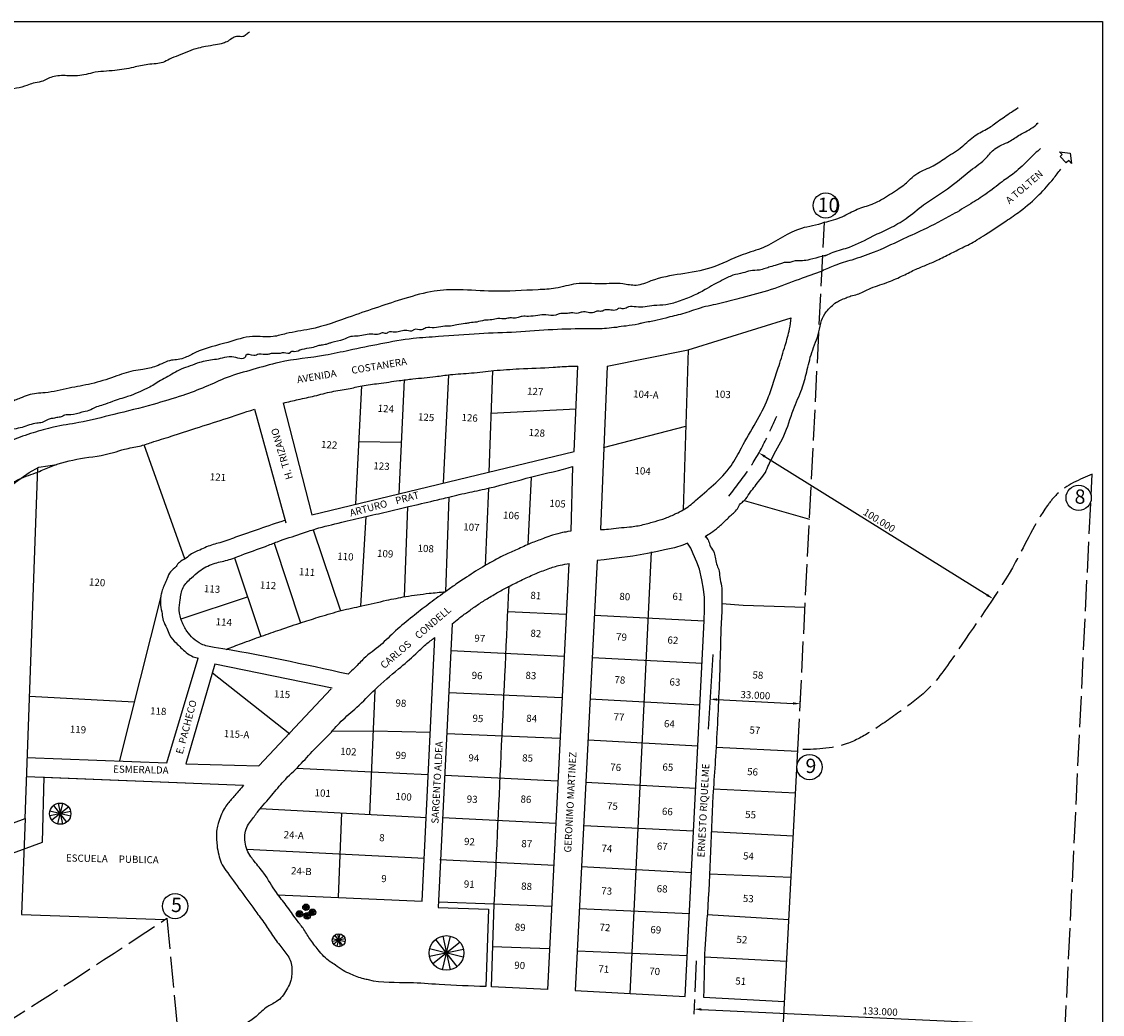
# Model space of a CAD drawing. Units: millimetres. Extents: x -2081 to 1348, y 43 to 1625.
# Drawn here: x 971 to 1348, y 381 to 727 of the extents above; entities that cross this region are included whole.
import ezdxf

# ---------------------------------------------------------------- set-up
doc = ezdxf.new("R2010")
doc.units = ezdxf.units.MM
doc.header["$LTSCALE"] = 0.9
doc.linetypes.add('ACAD_ISO02W100', pattern=[15, 12, -3])
doc.dimstyles.new('ISO-25', dxfattribs={"dimtxt": 2.5, "dimasz": 2.5, "dimexe": 1.25, "dimexo": 0.625, "dimtad": 1, "dimtxsty": 'Standard', "dimcen": 2.5, "dimadec": 0, "dimazin": 0, "dimtfac": 1, "dimtmove": 0, "dimatfit": 3, "dimfxl": 0, "dimarcsym": 0})
picture_1 = doc.add_image_def('image1.jpg', size_in_pixel=(3000, 1940))

# ---------------------------------------------------------------- blocks, each defined once
blk = doc.blocks.new('*D5')
at = {"color": 0, "lineweight": -2}
for p, q in [((1205.58, 383.01), (1205.61, 383.64)), ((1208.04, 382.27), (1332.5, 376.47)), ((1335.03, 376.97), (1335.06, 377.6))]:
    blk.add_line(p, q, dxfattribs=at)
at = {"color": 0}
for points in [[(1208.06, 382.69), (1208.03, 381.85), (1205.55, 382.39)], [(1332.52, 376.88), (1332.48, 376.05), (1335, 376.35)]]:
    blk.add_solid(points, dxfattribs=at)
at = {"layer": 'Defpoints', "color": 0}
for p in [(1205.55, 382.39), (1335, 376.35), (1335, 376.35)]:
    blk.add_point(p, dxfattribs=at)
at = {"color": 0, "insert": (1270.36, 381.24), "char_height": 2.5, "attachment_point": 5, "rotation": 357.33}
blk.add_mtext('133.000', dxfattribs=at)
blk = doc.blocks.new('*D6')
at = {"color": 0, "lineweight": -2}
for p, q in [((1228.38, 577.07), (1228.72, 577.6)), ((1230.18, 575.21), (1307.69, 526.9)), ((1310.14, 526.1), (1310.47, 526.63))]:
    blk.add_line(p, q, dxfattribs=at)
at = {"color": 0}
for points in [[(1230.4, 575.57), (1229.96, 574.86), (1228.05, 576.53)], [(1307.91, 527.25), (1307.47, 526.54), (1309.81, 525.57)]]:
    blk.add_solid(points, dxfattribs=at)
at = {"layer": 'Defpoints', "color": 0}
for p in [(1228.05, 576.53), (1309.81, 525.57), (1309.81, 525.57)]:
    blk.add_point(p, dxfattribs=at)
at = {"color": 0, "insert": (1269.92, 552.65), "char_height": 2.5, "attachment_point": 5, "rotation": 328.0636}
blk.add_mtext('100.000', dxfattribs=at)
blk = doc.blocks.new('*D7')
at = {"color": 0, "lineweight": -2}
for p, q in [((1213.53, 490.4), (1240, 489.07)), ((1242.53, 489.56), (1242.56, 490.19)), ((1211, 489.9), (1210.97, 489.28))]:
    blk.add_line(p, q, dxfattribs=at)
at = {"color": 0}
for points in [[(1213.55, 490.82), (1213.51, 489.99), (1211.03, 490.53)], [(1240.02, 489.48), (1239.98, 488.65), (1242.5, 488.94)]]:
    blk.add_solid(points, dxfattribs=at)
at = {"layer": 'Defpoints', "color": 0}
for p in [(1211.03, 490.53), (1242.5, 488.94), (1242.5, 488.94)]:
    blk.add_point(p, dxfattribs=at)
at = {"color": 0, "insert": (1226.86, 491.61), "char_height": 2.5, "attachment_point": 5, "rotation": 357.1092}
blk.add_mtext('33.000', dxfattribs=at)

msp = doc.modelspace()

# ---------------------------------------------------------------- linework, layer by layer
at = {"color": 1}
for p, q in [((1333.849, 680.566), (1332.933, 681.48)), ((1332.933, 681.48), (1336.697, 681.074)), ((1333.188, 679.855), (1333.849, 680.566)), ((1335.273, 677.67), (1333.188, 679.855)), ((1336.697, 681.074), (1337.206, 677.416)), ((1336.199, 678.534), (1335.273, 677.67)), ((1337.206, 677.416), (1336.199, 678.534)), ((1211.973, 506.121), (1210.403, 480.039)), ((1037.434, 499.711), (1064.446, 478.403)), ((987.273, 452.875), (981.459, 448.289)), ((986.659, 447.674), (982.073, 453.489)), ((983.503, 446.981), (985.229, 454.183)), ((983.591, 454.203), (985.141, 446.961)), ((987.996, 451.315), (980.736, 449.849)), ((987.967, 449.719), (980.765, 451.444)), ((1070.979, 418.604), (1069.198, 417.199)), ((1070.791, 417.011), (1069.386, 418.792)), ((1069.824, 416.798), (1070.353, 419.005)), ((1069.851, 419.011), (1070.326, 416.792)), ((1068.95, 415.814), (1066.726, 415.365)), ((1068.941, 415.326), (1066.735, 415.854)), ((1068.729, 416.292), (1066.947, 414.887)), ((1068.541, 414.699), (1067.136, 416.481)), ((1067.574, 414.487), (1068.102, 416.693)), ((1067.601, 416.699), (1068.076, 414.48)), ((1071.2, 418.126), (1068.976, 417.677)), ((1071.192, 417.637), (1068.985, 418.166)), ((1071.65, 415.172), (1069.426, 414.723)), ((1071.642, 414.683), (1069.435, 415.212)), ((1071.429, 415.65), (1069.648, 414.245)), ((1071.241, 414.057), (1069.836, 415.838)), ((1070.274, 413.844), (1070.803, 416.051)), ((1070.301, 416.057), (1070.776, 413.838)), ((1073.45, 416.392), (1071.226, 415.943)), ((1073.442, 415.903), (1071.235, 416.432)), ((1073.229, 416.87), (1071.448, 415.465)), ((1073.041, 415.277), (1071.636, 417.059)), ((1072.074, 415.065), (1072.603, 417.271)), ((1072.101, 417.277), (1072.576, 415.058)), ((1083.307, 407.807), (1079.757, 405.006)), ((1082.932, 404.631), (1080.132, 408.182)), ((1081.005, 404.208), (1082.059, 408.605)), ((1081.059, 408.617), (1082.005, 404.196)), ((1117.673, 396.092), (1120.488, 407.845)), ((1117.815, 407.877), (1120.345, 396.06)), ((1083.748, 406.854), (1079.316, 405.959)), ((1083.731, 405.88), (1079.333, 406.933)), ((1123.825, 405.71), (1114.336, 398.226)), ((1122.822, 397.224), (1115.338, 406.713)), ((1125.003, 403.165), (1113.157, 400.772)), ((1124.956, 400.561), (1113.204, 403.376))]:
    msp.add_line(p, q, dxfattribs=at)
at = {"color": 1, "linetype": 'ACAD_ISO02W100'}
for p, q in [((1241.686, 472.911), (1250.979, 656.939)), ((1206.236, 399.243), (1205.426, 380.622))]:
    msp.add_line(p, q, dxfattribs=at)
at = {"color": 1}
for points in [[(1175.194, 606.714), (1203.468, 612.458), (1239.382, 623.618)], [(1203.468, 612.458), (1201.711, 556.553)], [(1062.145, 593.865), (1072.127, 554.917), (1163.669, 576.973), (1164.98, 606.723)], [(1119.867, 603.727), (1117.898, 565.945)], [(1135.167, 605.156), (1133.88, 569.796)], [(1175.194, 606.714), (1172.849, 549.784)], [(1087.49, 558.63), (1089.54, 599.861)], [(1104.37, 601.95), (1102.453, 562.223)], [(1052.139, 591.78), (1063.039, 552.069)], [(1134.627, 590.317), (1164.324, 591.848)], [(1173.853, 578.363), (1202.629, 585.772)], [(1027.775, 539.454), (1013.659, 579.303)], [(1088.576, 580.468), (1103.319, 580.182)], [(916.9, 428.473), (972.099, 448.91), (976.569, 571.323)], [(946.285, 549.562), (951.399, 553.41), (956.797, 556.974), (963.642, 562.078), (968.752, 566.315), (973.572, 569.685), (976.85, 571.515), (983.116, 572.382)], [(1163.085, 571.773), (1162.443, 549.211)], [(1148.65, 568.055), (1147.511, 544.512)], [(1133.77, 564.16), (1132.623, 537.201)], [(1119.978, 561.071), (1118.769, 528.043)], [(1222.995, 559.865), (1245.745, 553.306)], [(1089.269, 523.018), (1091.075, 554.297)], [(1105.501, 557.647), (1104.288, 526.293)], [(1072.556, 549.665), (1082.168, 521.397)], [(1058.945, 545.029), (1068.217, 517.176)], [(1171.664, 538.954), (1164.059, 388.831), (1202.396, 386.726), (1208.959, 517.929), (1209.095, 521.818), (1209.095, 526.039), (1208.77, 528.961), (1208.201, 532.126), (1207.389, 535.86), (1206.495, 538.376), (1205.153, 541.254), (1204.301, 543.246), (1203.244, 544.951), (1201.619, 544.22), (1198.706, 543.342), (1195.2, 542.597), (1192.678, 542.02), (1189.268, 541.38), (1184.141, 540.384), (1178.426, 539.792), (1174.175, 539.131), (1171.664, 538.954)], [(1045.166, 539.887), (1054.295, 512.429)], [(1190.542, 541.953), (1183.122, 387.767)], [(1161.792, 537.894), (1154.387, 389.268), (1134.803, 390.174), (1135.787, 419.005), (1116.349, 419.737)], [(1019.444, 526.38), (1005.031, 469.093)], [(1026.491, 518.543), (1049.698, 526.258)], [(1160.907, 520.114), (1140.518, 521.059)], [(1215.192, 523.892), (1222.597, 523.297), (1244.199, 522.678)], [(1121.054, 516.817), (1116.258, 417.861), (1133.709, 417.211), (1132.787, 390.26)], [(1170.694, 519.818), (1208.955, 517.86)], [(1060.174, 422.304), (1110.675, 419.996), (1115.023, 512.015)], [(1160.175, 505.435), (1120.595, 507.354)], [(972.667, 470.217), (1021.495, 468.32), (1032.508, 504.809)], [(1079.183, 494.366), (1038.344, 502.703), (1028.223, 467.938), (1053.614, 467.229), (1078.828, 494.189)], [(1170.031, 505.12), (1208.272, 503.071)], [(973.655, 491.535), (1010.197, 489.624)], [(1094.099, 493.581), (1092.254, 450.279)], [(1159.418, 491.041), (1119.885, 492.696)], [(1169.169, 490.652), (1207.488, 488.519)], [(1113.457, 478.868), (1093.622, 479.411), (1079.128, 479.276)], [(1158.705, 476.817), (1119.233, 478.414)], [(1168.491, 476.322), (1206.776, 474.292)], [(1213.168, 473.812), (1241.656, 472.354)], [(1235.968, 364.582), (1241.686, 472.911)], [(1112.763, 464.179), (1092.914, 465.082), (1066.775, 466.395)], [(1157.815, 461.972), (1118.491, 463.93)], [(930.197, 423.111), (978.128, 440.627), (978.745, 463.474)], [(972.632, 463.524), (1048.285, 460.517)], [(978.74, 463.281), (1048.285, 460.517)], [(1167.743, 461.557), (1206.038, 459.527)], [(1212.221, 459.239), (1240.89, 457.844)], [(972.099, 448.91), (970.888, 415.414), (1020.85, 413.621)], [(1112.119, 449.097), (1054.122, 452.31)], [(1082.489, 450.817), (1081.334, 421.493)], [(1157.288, 447.109), (1117.771, 449.076)], [(1166.978, 446.448), (1205.292, 444.621)], [(1211.449, 444.362), (1240.101, 442.895)], [(1111.454, 434.908), (1049.47, 438.096)], [(1156.762, 432.469), (1116.765, 434.459)], [(1166.253, 432.151), (1204.566, 430.101)], [(1210.879, 429.616), (1239.338, 428.434)], [(1155.842, 418.233), (1135.767, 418.998)], [(1165.486, 417.444), (1203.847, 415.735)], [(1210.091, 415.402), (1238.573, 413.649)], [(1154.952, 403.438), (1135.169, 404.17)], [(1164.764, 402.758), (1203.113, 401.05)], [(1209.127, 400.608), (1237.78, 399.142)], [(1208.764, 386.545), (1236.981, 385.002)]]:
    msp.add_lwpolyline(points, dxfattribs=at)
at = {"color": 1, "linetype": 'ACAD_ISO02W100'}
msp.add_lwpolyline([(1038.024, 239.382), (1327.627, 224.568), (1344.36, 569.048)], dxfattribs=at)
at = {"color": 1}
for centre, radius in [((1251.419, 662.818), 4.4), ((1339.66, 560.788), 4.4), ((1245.748, 466.83), 4.4), ((984.366, 450.582), 3.703), ((1024.417, 418.301), 4.4), ((1070.088, 417.902), 1.134), ((1067.838, 415.59), 1.134), ((1070.538, 414.948), 1.134), ((1072.338, 416.168), 1.134), ((1081.532, 406.406), 2.261), ((1119.08, 401.968), 6.042)]:
    msp.add_circle(centre, radius, dxfattribs=at)
for points in [[(1050.356, 723.26), (1049.703, 722.777), (1048.503, 721.905), (1048.013, 721.742), (1046.213, 721.797), (1044.687, 721.361), (1042.887, 720.163), (1041.197, 719.455), (1038.526, 718.855), (1035.091, 718.256), (1032.473, 717.712), (1029.093, 716.568), (1025.603, 715.152), (1022.441, 713.845), (1020.097, 712.756), (1017.807, 712.265), (1014.917, 711.993), (1009.882, 711), (1003.394, 709.913), (995.636, 709.097), (992.596, 708.372), (986.698, 708.1), (981.616, 707.692), (977.76, 706.06), (974.902, 705.471), (972.739, 704.704), (969.117, 703.702), (964.994, 703.034), (962.041, 702.7), (958.085, 701.309), (953.516, 700.641), (950.452, 700.029), (948.724, 699.973), (944.824, 698.415), (942.15, 697.135), (940.144, 696.467), (938.862, 694.964), (936.857, 693.573), (934.516, 691.903), (932.176, 690.957), (929.773, 689.983), (927.404, 688.504), (924.295, 686.877), (920.668, 685.472), (916.744, 683.993), (912.451, 682.588), (909.638, 681.405), (906.455, 680.148), (903.938, 679.039), (900.977, 676.821), (898.312, 674.824), (895.351, 672.236), (893.427, 670.462), (888.57, 666.951), (885.636, 664.765), (882.982, 662.253), (880.095, 659.788), (876.789, 656.764), (874.74, 654.811), (872.924, 653.043), (870.875, 651.741), (868.873, 650.346), (866.126, 649.136), (863.937, 648.299), (861.749, 647.648), (856.348, 648.066), (851.229, 644.934), (849.998, 643.848), (847.39, 642.908), (844.276, 640.231), (841.089, 638.133), (839.278, 636.541), (835.801, 635.238), (832.831, 634.081), (830.007, 632.127), (828.775, 630.825), (828.268, 629.884), (826.312, 628.582), (824.791, 627.28), (822.836, 625.977), (820.445, 625.615), (818.852, 625.398), (816.751, 625.471), (813.854, 623.445), (812.188, 622.07), (809.508, 621.564), (808.06, 620.84), (806.492, 620.095), (804.452, 618.891), (803.061, 618.057), (800.186, 616.76), (797.033, 615.093), (794.066, 615.093), (790.542, 613.24), (787.019, 611.573), (783.866, 609.535), (781.826, 608.887), (779.136, 608.331), (777.467, 608.146), (775.798, 607.405), (773.387, 607.22), (771.44, 606.201), (768.844, 604.348), (766.34, 602.588), (762.167, 600.458), (758.551, 598.976), (755.583, 598.235), (752.245, 597.401), (749.741, 596.938), (746.681, 595.919), (743.157, 595.085), (742.045, 594.622), (739.541, 594.159), (736.017, 594.159), (730.083, 593.881), (725.446, 593.881), (720.551, 593.886), (716.278, 594.496), (712.844, 595.258), (710.478, 595.41), (704.526, 596.782), (698.802, 598.612), (691.629, 600.899), (684.608, 602.652), (682.395, 603.186), (679.037, 604.786), (673.085, 607.531), (670.567, 610.427), (668.812, 613.934), (666.37, 616.754), (664.004, 619.575), (662.137, 620.979), (659.044, 622.584), (656.902, 624.188), (654.285, 626.506), (650.775, 629.536), (648.157, 633.221), (644.647, 637.737), (640.245, 642.134), (635.666, 646.361), (630.744, 650.49), (627.201, 655.603), (623.067, 660.912), (620.311, 663.469), (618.539, 666.222), (616.374, 666.615), (614.996, 669.958), (612.83, 673.694), (610.074, 677.824), (608.302, 680.184), (606.924, 681.167), (606.032, 683.36), (605.262, 686.719), (605.192, 688.818), (604.211, 690.288), (602.109, 692.527), (600.218, 694.767), (598.676, 696.936), (596.505, 700.715)], [(1250.979, 656.939), (1257.154, 658.904), (1262.434, 661.483), (1267.609, 663.306), (1271.584, 665.291), (1277.091, 668.887), (1279.102, 670.34), (1280.965, 672.084), (1283.492, 674.104), (1288.883, 676.628), (1293.6, 679.657), (1298.991, 683.359), (1303.54, 687.23), (1308.088, 689.754), (1311.626, 692.278), (1313.816, 693.793), (1318.533, 696.99)], [(1251.495, 645.413), (1254.054, 646.525), (1259.733, 648.305), (1267.975, 652.199), (1273.654, 654.869), (1279.445, 658.317), (1285.571, 662.99), (1293.923, 668.663), (1301.941, 675.004), (1307.51, 679.565), (1310.405, 682.569), (1315.417, 685.127), (1319.092, 687.464), (1324.215, 690.467), (1325.551, 691.691)], [(1326.329, 682.735), (1322.472, 679.053), (1317.243, 674.172), (1312.957, 671.09), (1307.3, 666.808), (1301.985, 663.383), (1295.642, 659.616), (1285.356, 654.307), (1277.641, 650.711), (1267.984, 646.371), (1260.554, 643.784), (1254.587, 641.872), (1250.121, 639.947), (1242.202, 637.036), (1232.407, 633.437), (1222.162, 630.626), (1214.956, 628.714), (1207.638, 627.027), (1201.446, 625.003), (1195.592, 623.541), (1191.651, 622.529), (1187.26, 621.741), (1186.022, 621.404), (1181.784, 620.753), (1174.968, 619.902), (1168.72, 619.76), (1156.224, 619.476), (1143.444, 618.625), (1130.521, 618.058), (1116.321, 617.065), (1107.517, 616.355), (1096.157, 614.511), (1085.08, 612.242), (1076.844, 610.54), (1060.73, 608.029), (1051.586, 605.57), (1042.559, 602.759), (1034.939, 599.48), (1027.084, 596.553), (1016.768, 593.391), (1003.051, 589.878), (990.859, 587.067), (982.031, 585.455), (974.862, 583.483), (967.692, 580.888), (960.24, 577.169), (953.486, 573.121), (945.381, 567.101), (938.013, 560.786), (930.519, 553.944), (923.831, 547.263), (918.835, 542.434), (912.872, 536.316), (906.747, 529.555), (902.879, 525.208)], [(1209.386, 547.315), (1211.329, 548.61), (1213.921, 550.503), (1215.018, 551.499), (1216.813, 553.192), (1218.109, 554.487), (1219.206, 555.483), (1220.602, 556.977), (1221.698, 558.769), (1222.995, 559.865), (1224.789, 562.355), (1226.385, 564.347), (1227.98, 566.538), (1229.974, 569.028), (1231.27, 571.717), (1232.367, 574.108), (1236.8, 582.455), (1240.165, 591.628), (1243.039, 598.771), (1244.792, 604.724), (1246.552, 611.513), (1249.048, 618.703), (1249.966, 622.667), (1251.59, 625.68), (1253.354, 627.581), (1255.117, 629.018), (1256.602, 629.806), (1258.505, 630.594), (1260.222, 631.243), (1262.449, 631.846), (1266.405, 633.607), (1272.693, 635.914), (1277.825, 638.093), (1282.445, 640.336), (1286.358, 642.002), (1290.336, 643.733), (1294.955, 646.04), (1298.997, 648.026), (1304.13, 650.782), (1307.209, 652.705), (1314.239, 657.34), (1319.302, 660.875), (1325.89, 666.603), (1330.831, 672.148), (1333.406, 675.485)], [(1172.849, 549.784), (1175.609, 549.854), (1179.249, 550.308), (1183.004, 550.649), (1187.782, 551.445), (1191.877, 552.581), (1195.517, 553.717), (1199.158, 555.308), (1201.711, 556.553), (1205.983, 559.854), (1212.24, 565.308), (1218.383, 572.013), (1222.023, 578.263), (1227.029, 587.126), (1231.238, 595.422), (1233.172, 601.104), (1235.118, 606.938), (1237.252, 613.924), (1238.792, 619.726), (1239.382, 623.618)], [(1062.145, 593.865), (1067.404, 595.109), (1073.079, 596.354), (1079.087, 597.828), (1084.85, 598.826), (1089.643, 599.884), (1095.464, 600.706), (1102.564, 601.714), (1107.418, 602.303), (1115.288, 603.134), (1120.454, 603.792), (1127.839, 604.381), (1135.638, 605.202), (1144.493, 605.814), (1156.344, 606.376), (1162.487, 606.716), (1164.98, 606.723)], [(928.435, 532.843), (933.599, 537.504), (939.652, 543.383), (947.219, 550.437), (951.922, 554.78), (956.528, 558.497), (961.597, 562.343), (965.719, 564.855), (970.051, 567.298), (976.514, 569.804), (981.16, 571.764), (991.43, 574.486), (1002.889, 576.58), (1006.819, 577.768), (1012.012, 578.846), (1016.193, 580.126), (1023.072, 582.282), (1031.704, 585.111), (1041.416, 588.21), (1052.139, 591.78)], [(1062.798, 552.948), (1053.739, 549.905), (1045.535, 547.018), (1039.987, 545.144), (1035.377, 543.661), (1033.033, 542.569), (1030.142, 541.242), (1028.266, 539.759), (1025.922, 538.276), (1024.75, 536.871), (1022.875, 534.998), (1021.625, 532.656), (1021.156, 531.563), (1020.296, 529.456), (1019.671, 527.583), (1019.375, 525.755), (1019.375, 523.291), (1019.883, 520.319), (1020.318, 518), (1021.552, 515.319), (1022.495, 512.999), (1024.744, 510.173), (1026.486, 508.506), (1028.3, 506.839), (1030.789, 505.305), (1032.508, 504.809)], [(1121.054, 516.817), (1123.373, 518.7), (1126.508, 520.993), (1129.853, 523.375), (1133.297, 525.595), (1137.185, 527.87), (1140.796, 529.868), (1145.06, 531.958), (1149.871, 534.201), (1154.602, 536.016), (1158.769, 537.286), (1161.961, 537.858)], [(1042.243, 507.919), (1047.623, 509.976), (1054.567, 512.514), (1061.08, 514.79), (1068.894, 517.392), (1075.081, 519.344), (1082.407, 521.458), (1089.571, 523.084), (1098.199, 525.036), (1104.874, 526.337), (1113.014, 527.475), (1118.769, 528.043)], [(1135.787, 419.005), (1140.929, 529.937)], [(1132.787, 390.26), (1116.563, 390.968), (1106.356, 391.543), (1091.892, 392.559), (1090.274, 392.977), (1087.903, 393.617), (1085.755, 394.593), (1083.042, 395.832), (1080.344, 397.741), (1078.577, 398.886), (1076.345, 400.729), (1074.355, 403.056), (1071.394, 406.934), (1069.065, 410.57), (1066.784, 413.625), (1063.201, 418.559), (1059.77, 423.057), (1055.375, 429.804), (1052.051, 433.98), (1050.872, 435.512), (1049.555, 437.882), (1048.826, 440.645), (1048.902, 443.868), (1049.693, 446.329), (1051.087, 448.364), (1053.445, 451.469), (1058.163, 457.038), (1062.344, 461.965), (1067.887, 467.517), (1072.905, 472.935), (1077.787, 477.813), (1082.398, 482.825), (1087.823, 487.702), (1094.197, 493.934), (1102.404, 501.105), (1108.381, 506.339), (1111.924, 509.656), (1115.023, 512.015)], [(1048.285, 460.517), (1045.28, 456.953), (1042.838, 454.139), (1041.561, 452.266), (1040.397, 449.824), (1039.434, 447.181), (1038.981, 445.16), (1038.895, 441.945), (1039.048, 439.535), (1039.679, 436.19), (1040.553, 433.426), (1042.157, 430.806), (1047.354, 423.624), (1052.898, 416.01), (1056.187, 411.474), (1057.66, 409.21), (1060.946, 404.683), (1063.778, 400.948), (1064.798, 398.91), (1065.138, 396.533), (1065.138, 394.496), (1064.798, 392.346), (1063.665, 389.742), (1062.192, 387.365), (1060.266, 385.328), (1056.753, 383.291), (1052.674, 379.782), (1049.048, 377.179), (1045.422, 374.576), (1020.427, 355.598), (1009.782, 348.072), (998.481, 340.873), (983.249, 330.894), (964.578, 318.951), (953.605, 311.916), (937.756, 302.153), (919.993, 290.798), (902.372, 279.3), (892.709, 273.196), (883.614, 267.092), (875.656, 262.266), (869.119, 257.582), (865.283, 255.452), (855.568, 249.256), (845.818, 242.966), (838.709, 238.908), (829.162, 233.836), (821.647, 229.981), (816.162, 226.937), (809.256, 223.285), (804.178, 221.053), (798.897, 218.01), (793.616, 215.778), (787.319, 212.532), (781.226, 210.097), (775.944, 207.662), (769.79, 204.809), (763.937, 202.319), (753.858, 197.014), (744.537, 191.601), (736.408, 187.162), (731.747, 184.996), (724.269, 180.991), (715.598, 177.201), (709.528, 175.144), (703.784, 173.195), (698.773, 171.525), (694.387, 170.595), (687.608, 169.533), (680.43, 168.869), (675.645, 168.205), (669.264, 167.807), (660.092, 167.807), (653.579, 167.541), (644.009, 167.807), (636.166, 167.807), (626.463, 168.338), (615.962, 169.002), (606.657, 169.931), (597.884, 170.197), (587.25, 170.462), (576.483, 170.595), (571.443, 170.629), (563.016, 170.557), (556.668, 170.457), (548.105, 170.053), (542.487, 169.405), (537.733, 168.614), (534.204, 167.463), (530.026, 165.736), (526.784, 163.937), (524.984, 162.858), (522.751, 161.059), (520.878, 159.476), (519.293, 157.534), (517.06, 155.015), (515.908, 152.785), (514.611, 150.123), (513.531, 147.46), (512.811, 145.086)]]:
    msp.add_spline(points, degree=3, dxfattribs=at)
for points, knots in [([(1250.98, 656.939), (1248.056, 655.696), (1240.43, 655.224), (1232.192, 648.486), (1221.034, 645.474), (1208.761, 638.83), (1195.412, 639.022), (1185.569, 634.362), (1179.666, 635.948), (1172.707, 635.113), (1164.73, 636.115), (1157.618, 633.649), (1147.82, 633.323), (1136.583, 632.493), (1124.516, 633.615), (1114.13, 633.188), (1101.707, 629.556), (1087.41, 624.759), (1073.816, 619.687), (1064.35, 618.567), (1057.858, 616.54), (1050.79, 617.731), (1041.899, 614.518), (1033.779, 612.895), (1028.464, 609.803), (1025.596, 608.967), (1021.988, 608.909), (1018.198, 606.536), (1013.644, 605.64), (1008.645, 605.038), (1002.788, 602.796), (995.405, 600.449), (987.203, 599.165), (980.016, 597.219), (973.988, 597.287), (970.732, 595.591), (967.519, 594.638), (964.652, 590.783), (959.355, 589.173), (954.673, 586.274), (950.918, 584.022), (947.589, 581.817), (943.54, 579.685), (939.796, 575.522), (935.026, 571.917), (930.677, 566.815), (925.287, 561.059), (919.842, 554.261), (914.793, 548.144), (909.319, 544.032), (903.898, 541.486), (898.77, 539.047), (894.679, 533.973), (889.102, 531.614), (882.538, 527.467), (874.386, 524.708), (866.31, 520.537), (860.549, 516.993), (856.15, 516.381), (854.112, 513.309), (852.035, 511.813), (850.242, 509.991), (847.854, 509.412), (844.962, 507.394), (844.54, 503.742), (842.082, 501.824), (841.536, 499.599), (840.117, 498.022), (837.81, 496.767), (835.965, 494.506), (833.495, 492.775), (830.423, 492.424), (826.975, 492.231), (823.284, 491.376), (819.205, 490.378), (814.405, 489.805), (810.055, 493.049), (807.136, 496.633), (804.068, 499.063), (801.051, 500.52), (797.8, 501.54), (793.752, 502.063), (781.413, 498.696), (769.297, 494.682), (761.667, 491.888), (755.573, 490.079), (753.57, 488.778), (750.302, 487.01), (748.503, 485.36), (747.475, 484.524)], [0, 0, 0, 0, 7.729497, 22.5743277, 30.1668174, 42.3062405, 63.7461507, 69.0784669, 73.7037977, 81.3656392, 90.0490589, 97.3620976, 103.5127692, 119.3554575, 131.1146889, 139.813084, 150.3425992, 169.7235744, 185.2319244, 193.5466628, 198.2556658, 205.4067181, 214.3267578, 226.1180623, 230.0515275, 232.6479975, 234.9928473, 240.7306039, 245.5245639, 248.8451298, 255.8061726, 264.2032042, 272.0734068, 280.6400569, 286.5559507, 289.6367574, 291.5426109, 296.4712646, 303.1311789, 307.6578296, 312.9968851, 316.2591556, 319.6451296, 326.6362092, 332.8078864, 337.5329165, 346.6804726, 356.4725887, 363.6676794, 370.4030102, 376.7661979, 381.6853101, 387.2002335, 395.8246979, 399.4352369, 410.4932542, 421.4193701, 426.6499087, 430.8027039, 433.8354089, 437.1477054, 438.5287796, 441.378988, 444.3418152, 448.4689518, 451.4309815, 453.1191765, 455.1482524, 457.5779667, 460.9217053, 463.8209285, 466.3352005, 470.0335834, 474.2288376, 477.6103616, 482.7750827, 487.9281216, 492.9136899, 496.7879519, 499.5156801, 502.9238167, 507.0018778, 511.5136764, 541.0659772, 543.1292294, 545.8392477, 549.8457509, 553.1823087, 557.1638583, 557.1638583, 557.1638583, 557.1638583]), ([(1251.119, 645.285), (1252.828, 645.829), (1246.085, 643.845), (1243.259, 643.464), (1240.483, 643.631), (1238.576, 642.699), (1237.207, 643.053), (1235.883, 642.478), (1234.164, 641.991), (1232.243, 641.441), (1230.207, 640.797), (1227.946, 640.055), (1225.214, 640.274), (1222.263, 639.086), (1218.781, 638.606), (1215.566, 636.768), (1212.221, 635.309), (1209, 633.138), (1204.852, 631.115), (1200.295, 629.307), (1195.744, 627.975), (1190.78, 628.036), (1186.54, 626.909), (1182.795, 627.944), (1181.019, 626.326), (1179.406, 627.233), (1177.634, 625.55), (1175.182, 627.092), (1173.159, 625.591), (1171.673, 626.225), (1169.682, 624.694), (1167.215, 626.223), (1164.718, 624.872), (1162.807, 625.576), (1160.666, 624.865), (1158.782, 625.378), (1156.595, 624.049), (1153.942, 624.899), (1150.797, 624.451), (1148.056, 624.001), (1145.73, 624.244), (1144.247, 623.877), (1142.897, 623.28), (1141.356, 623.777), (1139.353, 623.051), (1137.184, 623.612), (1134.825, 622.776), (1132.278, 622.913), (1129.777, 622), (1127.478, 621.967), (1125.199, 621.44), (1122.934, 621.336), (1120.398, 620.487), (1117.685, 620.839), (1114.907, 619.817), (1112.222, 620.559), (1110.162, 618.924), (1108.236, 620.07), (1106.951, 618.738), (1105.215, 619.386), (1103.206, 619.028), (1101.084, 618.287), (1099.16, 618.982), (1097.885, 617.856), (1096.66, 618.691), (1095.293, 617.496), (1093.236, 618.052), (1090.821, 617.722), (1088.317, 617.032), (1085.586, 617.318), (1082.747, 615.668), (1080.046, 615.297), (1077.954, 614.619), (1076.881, 614.249), (1075.614, 614.063), (1073.986, 613.837), (1071.703, 612.845), (1068.743, 612.899), (1066.675, 611.475), (1064.972, 612.009), (1064.355, 610.848), (1062.65, 611.659), (1060.556, 610.936), (1058.535, 611.439), (1056.172, 610.52), (1053.977, 611.31), (1051.738, 609.968), (1049.258, 611.383), (1048.653, 608.453), (1044.298, 610.683), (1041.108, 609.49), (1038.153, 609.015), (1035.515, 608.59), (1032.644, 608.031), (1029.736, 606.772), (1025.632, 605.549), (1022.244, 603.166), (1018.806, 601.539), (1016.723, 599.971), (1014.258, 598.795), (1011.359, 597.425), (1007.39, 595.821), (1003.167, 594.823), (999.7, 593.182), (996.782, 592.593), (994.509, 591.119), (991.378, 590.648), (988.707, 589.452), (986.065, 590.02), (984.7, 588.778), (983.345, 588.994), (982.135, 588.421), (980.252, 588.613), (978.545, 586.84), (974.983, 586.979), (971.888, 585.392), (968.335, 584.831), (965.79, 584.386), (963.432, 583.847), (961.226, 582.115), (959.031, 580.209), (955.371, 579.315), (952.503, 578.506), (948.906, 577.478), (948.612, 574.209), (945.579, 572.592), (943.626, 569.733), (941.193, 567.016), (938.934, 563.921), (937.202, 560.364), (934.943, 556.931), (932.411, 554.102), (929.779, 552.054), (926.655, 550.209), (923.523, 547.553), (919.966, 544.78), (915.933, 542.632), (911.234, 542.089), (907.821, 539.229), (903.606, 538.437), (902.444, 535.601), (900.228, 534.352), (898.228, 533.929), (897.262, 531.731), (896.993, 529.549), (896.209, 526.911), (895.291, 524.358), (895.255, 521.262), (897.191, 518.667), (896.503, 516.023), (895.286, 514.146), (893.283, 513.957), (892.028, 512.511), (890.02, 512.339), (888.428, 511.031), (886.492, 510.316), (885.292, 508.653), (884.011, 506.838), (881.852, 504.238), (879.885, 500.931), (876.429, 499.242), (872.929, 497.77), (868.403, 497.584), (863.693, 496.929), (859.5, 496.215), (855.268, 495.339), (850.809, 493.372), (845.31, 493.548), (840.602, 491.178), (834.454, 490.887), (829.956, 487.326), (826.229, 484.357), (823.522, 483.37), (821.219, 481.462), (819.032, 480.365), (818.57, 479.918), (818.246, 479.305), (817.933, 478.81)], [0, 0, 0, 0, 5.3797788, 7.9934883, 11.4379794, 12.886105, 14.1801136, 15.4233312, 17.0905183, 19.5769514, 21.4013676, 23.5123715, 26.6553754, 29.3945304, 32.9284958, 37.088952, 40.3577936, 43.8767992, 48.6989226, 54.1662578, 58.6038761, 62.7954539, 68.9340662, 71.6612413, 73.562505, 75.1482473, 76.1249528, 80.1242833, 81.429214, 83.0662348, 84.2594844, 88.3230059, 89.779528, 92.3271435, 93.8610924, 96.4065481, 97.7114791, 101.1671703, 104.0171756, 107.2615123, 109.458054, 110.9397438, 111.8079079, 113.7997045, 115.4021176, 118.0114116, 120.1787173, 122.7267842, 125.5409561, 128.0272398, 129.562068, 132.542205, 134.7905742, 137.4684877, 140.5266339, 143.4790339, 145.047053, 147.7927311, 148.232066, 150.2913246, 152.3608315, 154.4607831, 156.9328441, 157.6393735, 159.095458, 160.2940271, 162.4219283, 164.9699952, 167.6221818, 170.1656338, 172.9266812, 177.1306657, 178.2738164, 179.5254637, 180.5240971, 182.1100079, 184.437169, 187.9150544, 190.6031465, 191.7826443, 192.0733591, 194.2346022, 195.6796136, 198.8562379, 199.9776711, 203.1533204, 204.9842802, 207.7146853, 208.2163696, 212.951888, 216.3827577, 219.1173803, 221.7678032, 224.4458799, 227.8455799, 231.2452797, 237.2253571, 240.1168313, 242.6338444, 245.0044219, 248.2855237, 252.2633475, 257.8212072, 261.2463555, 263.7102428, 266.6724118, 269.1816292, 273.1092745, 275.2844613, 276.5805265, 278.1974752, 279.0645701, 280.5213291, 283.5858716, 285.5282746, 290.8431548, 293.736167, 296.2735247, 298.6428025, 300.8453751, 304.5905126, 307.2100938, 311.9173604, 313.8988218, 317.6541767, 319.8330877, 323.7698471, 327.879078, 330.8054833, 335.2216209, 339.7188739, 343.0907978, 346.562949, 349.677933, 353.9560794, 358.8474559, 363.2144139, 367.4881327, 372.6217703, 376.2707943, 379.3507045, 380.8871163, 383.8595477, 384.7593044, 387.8577408, 390.4689975, 392.9835591, 396.0024537, 399.3461592, 401.9104067, 403.7018224, 405.6460729, 407.434976, 409.0897819, 411.3665206, 413.4821912, 415.0931087, 417.364244, 420.190613, 425.2573027, 428.4886806, 431.4913802, 436.6132586, 441.867664, 445.80019, 449.3658711, 454.8183303, 460.2053178, 465.4028911, 470.3037284, 478.1220724, 482.1608441, 484.3156396, 487.1554516, 491.1629813, 492.1357932, 494.7987407, 494.7987407, 494.7987407, 494.7987407]), ([(1162.443, 549.211), (1160.941, 548.901), (1159.408, 548.659), (1156.422, 547.895), (1152.897, 546.547), (1148.876, 545.186), (1144.489, 543.091), (1140.059, 541.259), (1136.26, 539.235), (1131.201, 536.448), (1126.859, 533.618), (1122.162, 530.496), (1117.567, 527.175), (1112.761, 523.701), (1107.062, 519.182), (1101.369, 514.625), (1096.207, 509.185), (1090.874, 505.565), (1087.502, 501.781), (1085.631, 499.992), (1084.846, 499.242), (1069.435, 502.634), (1052.527, 506.356), (1033.814, 509.293), (1030.715, 511.641), (1028.34, 514.302), (1026.691, 517.661), (1025.583, 521.432), (1026.238, 525.41), (1026.771, 529.718), (1029.913, 532.722), (1033.277, 535.702), (1037.515, 538.045), (1042.771, 538.857), (1048.698, 541.355), (1054.576, 543.251), (1061.057, 545.92), (1068.089, 548.138), (1074.413, 550.368), (1081.854, 552.077), (1090.452, 554.204), (1098.371, 555.868), (1106.259, 557.877), (1113.588, 559.476), (1120.788, 561.288), (1126.814, 562.683), (1137.013, 564.764), (1148.287, 568.209), (1159.165, 570.457), (1163.085, 571.773)], [241.3164246, 241.3164246, 241.3164246, 241.3164246, 243.9962913, 247.8203952, 250.6264668, 255.3032533, 260.5498856, 265.2072296, 269.6749561, 273.4448309, 281.2959929, 286.4771282, 290.5536129, 297.7950723, 304.6075737, 312.3647846, 319.6454227, 327.036351, 331.5421773, 334.8003028, 334.8003028, 334.8003028, 382.5062356, 387.1362157, 390.5791684, 393.9039752, 397.773202, 401.7415563, 405.4022301, 409.8002639, 414.3122501, 417.8637017, 423.4159666, 428.4760441, 433.6893896, 442.6318727, 447.0155306, 454.6905626, 460.9469827, 470.7707404, 478.8086002, 486.6037181, 494.5372243, 503.7325803, 509.1081029, 516.7961305, 523.6652755, 538.6976733, 553.3497857, 553.3497857, 553.3497857, 553.3497857]), ([(1209.386, 547.315), (1209.761, 546.929), (1210.6, 546.067), (1210.843, 543.988), (1212.368, 542.3), (1212.887, 539.978), (1213.174, 537.764), (1214.296, 535.618), (1214.335, 532.907), (1215.18, 530.193), (1215.138, 526.683), (1215.283, 521.498), (1214.797, 515.121), (1214.534, 502.054), (1213.928, 487.459), (1213.046, 471.218), (1211.409, 448.706), (1211.005, 424.653), (1208.957, 401.642), (1209.032, 393.748), (1208.764, 386.545)], [0, 0, 0, 0, 1.5782467, 3.5262267, 5.9565493, 8.1396262, 10.5316072, 12.6369203, 15.2501818, 18.5118708, 21.0860271, 25.7104509, 34.0998682, 40.2310435, 64.9236466, 77.9266111, 88.9918508, 132.813114, 147.9873552, 161.9849151, 161.9849151, 161.9849151, 161.9849151])]:
    msp.add_open_spline(points, degree=3, knots=knots, dxfattribs=at)
at = {"color": 1, "linetype": 'ACAD_ISO02W100'}
for points in [[(1217.621, 561.345), (1224.931, 571.282), (1230.615, 581.22), (1234.371, 589.332)], [(698.771, 279.681), (720.481, 282.702), (770.179, 293.129), (788.591, 298.235), (834.918, 312.466), (868.194, 325.161), (913.716, 347.359), (962.281, 375.706), (1021.59, 414.11)], [(1021.59, 414.11), (1038.024, 239.382)]]:
    msp.add_spline(points, degree=3, dxfattribs=at)
msp.add_open_spline([(1344.36, 569.048), (1339.936, 567.189), (1333.814, 564.616), (1325.039, 553.531), (1316.266, 533.729), (1301.027, 513.265), (1288.935, 494.598), (1277.519, 486.355), (1268.372, 479.798), (1256.763, 473.172), (1247.482, 473.037), (1241.686, 472.911)], degree=3, knots=[0, 0, 0, 0, 14.0224361, 19.401045, 41.8941036, 78.5819611, 95.9948158, 107.7958368, 120.3855295, 129.969534, 147.2697671, 147.2697671, 147.2697671, 147.2697671], dxfattribs=at)

# ---------------------------------------------------------------- texts
at = {"attachment_point": 1}
for s, insert, char_height, width, rotation in [('{\\fRomantic|b0|i0|c2|p2;\\C1;A TOLTEN}', (1313.876, 665.099), 2.5, 46.18413, 40.56134), ('{\\fRomantic|b0|i0|c2|p2;\\C1;10}', (1248.661, 665.586), 5, 46.18413, 358.75884), ('{\\fRomantic|b0|i0|c2|p2;\\C1;AVENIDA       COSTANERA}', (1066.741, 603.245), 2.5, 46.18413, 9.62525), ('{\\fRomantic|b0|i0|c2|p2;\\C1;127}', (1147.305, 599.317), 2.5, 46.18413, 356.71565), ('{\\fRomantic|b0|i0|c2|p2;\\C1;104-A}', (1184.301, 598.361), 2.5, 46.18413, 356.71565), ('{\\fRomantic|b0|i0|c2|p2;\\C1;103}', (1212.685, 598.361), 2.5, 46.18413, 356.71565), ('{\\fRomantic|b0|i0|c2|p2;\\C1;124}', (1095.181, 593.323), 2.5, 46.18413, 356.71565), ('{\\fRomantic|b0|i0|c2|p2;\\C1;125}', (1109.243, 590.327), 2.5, 46.18413, 356.71565), ('{\\fRomantic|b0|i0|c2|p2;\\C1;126}', (1124.43, 590.139), 2.5, 46.18413, 356.71565), ('{\\fRomantic|b0|i0|c2|p2;\\C1;H. TRIZANO}', (1063.138, 566.921), 2.5, 39.78392, 106.6503), ('{\\fRomantic|b0|i0|c2|p2;\\C1;128}', (1147.867, 584.895), 2.5, 46.18413, 356.71565), ('{\\fRomantic|b0|i0|c2|p2;\\C1;122}', (1075.432, 580.729), 2.5, 46.18413, 356.71565), ('{\\fRomantic|b0|i0|c2|p2;\\C1;123}', (1093.681, 573.283), 2.5, 46.18413, 356.71565), ('{\\fRomantic|b0|i0|c2|p2;\\C1;121}', (1036.62, 569.432), 2.5, 46.18413, 356.71565), ('{\\fRomantic|b0|i0|c2|p2;\\C1;104}', (1184.779, 571.6), 2.5, 46.18413, 356.71565), ('{\\fRomantic|b0|i0|c2|p2;\\C1;ARTURO    PRAT}', (1085.06, 556.673), 2.5, 46.18413, 14.93402), ('{\\fRomantic|b0|i0|c2|p2;\\C1;8}', (1338.312, 563.763), 5, 46.18413, 358.75884), ('{\\fRomantic|b0|i0|c2|p2;\\C1;105}', (1155.111, 560.189), 2.5, 46.18413, 356.71565), ('{\\fRomantic|b0|i0|c2|p2;\\C1;106}', (1138.918, 556.081), 2.5, 46.18413, 356.71565), ('{\\fRomantic|b0|i0|c2|p2;\\C1;107}', (1125.038, 551.973), 2.5, 46.18413, 356.71565), ('{\\fRomantic|b0|i0|c2|p2;\\C1;108}', (1109.102, 544.527), 2.5, 46.18413, 356.71565), ('{\\fRomantic|b0|i0|c2|p2;\\C1;110}', (1081.086, 541.703), 2.5, 46.18413, 356.71565), ('{\\fRomantic|b0|i0|c2|p2;\\C1;109}', (1094.966, 542.73), 2.5, 46.18413, 356.71565), ('{\\fRomantic|b0|i0|c2|p2;\\C1;111}', (1067.721, 536.311), 2.5, 46.18413, 356.71565), ('{\\fRomantic|b0|i0|c2|p2;\\C1;120}', (994.467, 532.717), 2.5, 46.18413, 356.71565), ('{\\fRomantic|b0|i0|c2|p2;\\C1;113}', (1034.564, 530.406), 2.5, 46.18413, 356.71565), ('{\\fRomantic|b0|i0|c2|p2;\\C1;112}', (1054.098, 531.69), 2.5, 46.18413, 356.71565), ('{\\fRomantic|b0|i0|c2|p2;\\C1;81}', (1148.467, 528.055), 2.5, 46.18413, 356.71565), ('{\\fRomantic|b0|i0|c2|p2;\\C1;80}', (1179.504, 527.694), 2.5, 46.18413, 356.71565), ('{\\fRomantic|b0|i0|c2|p2;\\C1;61}', (1198.02, 527.718), 2.5, 46.18413, 356.71565), ('{\\fRomantic|b0|i0|c2|p2;\\C1;CARLOS    CONDELL}', (1095.729, 502.876), 2.5, 46.18413, 40.7479), ('{\\fRomantic|b0|i0|c2|p2;\\C1;114}', (1038.676, 518.852), 2.5, 46.18413, 356.71565), ('{\\fRomantic|b0|i0|c2|p2;\\C1;97}', (1128.894, 513.113), 2.5, 46.18413, 356.71565), ('{\\fRomantic|b0|i0|c2|p2;\\C1;82}', (1148.467, 514.817), 2.5, 46.18413, 356.71565), ('{\\fRomantic|b0|i0|c2|p2;\\C1;79}', (1178.352, 513.593), 2.5, 46.18413, 356.71565), ('{\\fRomantic|b0|i0|c2|p2;\\C1;62}', (1196.291, 512.466), 2.5, 46.18413, 356.71565), ('{\\fRomantic|b0|i0|c2|p2;\\C1;96}', (1127.975, 500.14), 2.5, 46.18413, 356.71565), ('{\\fRomantic|b0|i0|c2|p2;\\C1;83}', (1146.738, 500.14), 2.5, 46.18413, 356.71565), ('{\\fRomantic|b0|i0|c2|p2;\\C1;78}', (1177.775, 498.628), 2.5, 46.18413, 356.71565), ('{\\fRomantic|b0|i0|c2|p2;\\C1;63}', (1196.995, 497.874), 2.5, 46.18413, 356.71565), ('{\\fRomantic|b0|i0|c2|p2;\\C1;58}', (1225.936, 500.291), 2.5, 46.18413, 356.71565), ('{\\fRomantic|b0|i0|c2|p2;\\C1;E. PACHECO}', (1024.635, 471.806), 2.5, 46.18413, 75.06969), ('{\\fRomantic|b0|i0|c2|p2;\\C1;115}', (1058.982, 493.691), 2.5, 46.18413, 356.71565), ('{\\fRomantic|b0|i0|c2|p2;\\C1;98}', (1101.392, 490.519), 2.5, 46.18413, 356.71565), ('{\\fRomantic|b0|i0|c2|p2;\\C1;118}', (1015.801, 487.786), 2.5, 46.18413, 356.71565), ('{\\fRomantic|b0|i0|c2|p2;\\C1;95}', (1128.263, 485.175), 2.5, 46.18413, 356.71565), ('{\\fRomantic|b0|i0|c2|p2;\\C1;84}', (1147.026, 485.175), 2.5, 46.18413, 356.71565), ('{\\fRomantic|b0|i0|c2|p2;\\C1;77}', (1177.487, 485.678), 2.5, 46.18413, 356.71565), ('{\\fRomantic|b0|i0|c2|p2;\\C1;64}', (1195.059, 483.283), 2.5, 46.18413, 356.71565), ('{\\fRomantic|b0|i0|c2|p2;\\C1;119}', (987.785, 481.367), 2.5, 46.18413, 356.71565), ('{\\fRomantic|b0|i0|c2|p2;\\C1;115-A}', (1041.504, 479.827), 2.5, 46.18413, 356.71565), ('{\\fRomantic|b0|i0|c2|p2;\\C1;57}', (1224.893, 481.061), 2.5, 46.18413, 356.71565), ('{\\fRomantic|b0|i0|c2|p2;\\C1;SARGENTO ALDEA}', (1113.81, 447.162), 2.5, 46.18413, 86.98563), ('{\\fRomantic|b0|i0|c2|p2;\\C1;102}', (1082.114, 473.665), 2.5, 46.18413, 356.71565), ('{\\fRomantic|b0|i0|c2|p2;\\C1;99}', (1101.392, 472.29), 2.5, 46.18413, 356.71565), ('{\\fRomantic|b0|i0|c2|p2;\\C1;94}', (1126.823, 471.362), 2.5, 46.18413, 356.71565), ('{\\fRomantic|b0|i0|c2|p2;\\C1;85}', (1145.586, 471.362), 2.5, 46.18413, 356.71565), ('{\\fRomantic|b0|i0|c2|p2;\\C1;GERONIMO MARTINEZ}', (1160.123, 437.108), 2.5, 46.18413, 86.98563), ('{\\fRomantic|b0|i0|c2|p2;\\C1;76}', (1176.335, 468.124), 2.5, 46.18413, 356.71565), ('{\\fRomantic|b0|i0|c2|p2;\\C1;65}', (1194.531, 468.163), 2.5, 46.18413, 356.71565), ('{\\fRomantic|b0|i0|c2|p2;\\C1;ERNESTO RIQUELME}', (1206.608, 435.388), 2.5, 46.18413, 86.98563), ('{\\fRomantic|b0|i0|c2|p2;\\C1;9}', (1244.401, 469.806), 5, 46.18413, 358.75884), ('{\\fRomantic|b0|i0|c2|p2;\\C1;ESMERALDA}', (1002.862, 467.418), 2.5, 46.18413, 358.75884), ('{\\fRomantic|b0|i0|c2|p2;\\C1;56}', (1224.076, 466.553), 2.5, 46.18413, 356.71565), ('{\\fRomantic|b0|i0|c2|p2;\\C1;101}', (1073.183, 459.183), 2.5, 46.18413, 356.71565), ('{\\fRomantic|b0|i0|c2|p2;\\C1;100}', (1101.392, 457.912), 2.5, 46.18413, 356.71565), ('{\\fRomantic|b0|i0|c2|p2;\\C1;93}', (1126.246, 456.973), 2.5, 46.18413, 356.71565), ('{\\fRomantic|b0|i0|c2|p2;\\C1;86}', (1145.01, 456.973), 2.5, 46.18413, 356.71565), ('{\\fRomantic|b0|i0|c2|p2;\\C1;75}', (1175.183, 454.598), 2.5, 46.18413, 356.71565), ('{\\fRomantic|b0|i0|c2|p2;\\C1;66}', (1194.355, 452.693), 2.5, 46.18413, 356.71565), ('{\\fRomantic|b0|i0|c2|p2;\\C1;55}', (1223.385, 451.6), 2.5, 46.18413, 356.71565), ('{\\fRomantic|b0|i0|c2|p2;\\C1;24-A}', (1062.387, 444.548), 2.5, 46.18413, 356.71565), ('{\\fRomantic|b0|i0|c2|p2;\\C1;8}', (1095.719, 443.523), 2.5, 46.18413, 356.71565), ('{\\fRomantic|b0|i0|c2|p2;\\C1;92}', (1125.308, 442.17), 2.5, 46.18413, 356.71565), ('{\\fRomantic|b0|i0|c2|p2;\\C1;87}', (1145.298, 441.433), 2.5, 46.18413, 356.71565), ('{\\fRomantic|b0|i0|c2|p2;\\C1;74}', (1173.253, 439.801), 2.5, 46.18413, 356.71565), ('{\\fRomantic|b0|i0|c2|p2;\\C1;67}', (1192.595, 440.562), 2.5, 46.18413, 356.71565), ('{\\fRomantic|b0|i0|c2|p2;\\C1;ESCUELA     PUBLICA}', (986.365, 436.403), 2.5, 46.18413, 358.75884), ('{\\fRomantic|b0|i0|c2|p2;\\C1;54}', (1222.645, 437.137), 2.5, 46.18413, 356.71565), ('{\\fRomantic|b0|i0|c2|p2;\\C1;24-B}', (1064.958, 431.967), 2.5, 46.18413, 356.71565), ('{\\fRomantic|b0|i0|c2|p2;\\C1;9}', (1096.427, 429.225), 2.5, 46.18413, 356.71565), ('{\\fRomantic|b0|i0|c2|p2;\\C1;91}', (1125.245, 427.329), 2.5, 46.18413, 356.71565), ('{\\fRomantic|b0|i0|c2|p2;\\C1;88}', (1145.234, 426.592), 2.5, 46.18413, 356.71565), ('{\\fRomantic|b0|i0|c2|p2;\\C1;73}', (1173.189, 424.961), 2.5, 46.18413, 356.71565), ('{\\fRomantic|b0|i0|c2|p2;\\C1;68}', (1192.532, 425.722), 2.5, 46.18413, 356.71565), ('{\\fRomantic|b0|i0|c2|p2;\\C1;5}', (1023.07, 421.276), 5, 46.18413, 358.75884), ('{\\fRomantic|b0|i0|c2|p2;\\C1;53}', (1222.581, 422.297), 2.5, 46.18413, 356.71565), ('{\\fRomantic|b0|i0|c2|p2;\\C1;89}', (1143.016, 412.289), 2.5, 46.18413, 356.71565), ('{\\fRomantic|b0|i0|c2|p2;\\C1;72}', (1172.566, 412.224), 2.5, 46.18413, 356.71565), ('{\\fRomantic|b0|i0|c2|p2;\\C1;69}', (1190.313, 411.418), 2.5, 46.18413, 356.71565), ('{\\fRomantic|b0|i0|c2|p2;\\C1;52}', (1220.363, 407.993), 2.5, 46.18413, 356.71565), ('{\\fRomantic|b0|i0|c2|p2;\\C1;90}', (1142.834, 399.004), 2.5, 46.18413, 356.71565), ('{\\fRomantic|b0|i0|c2|p2;\\C1;71}', (1172.162, 397.719), 2.5, 46.18413, 356.71565), ('{\\fRomantic|b0|i0|c2|p2;\\C1;70}', (1189.91, 396.913), 2.5, 46.18413, 356.71565), ('{\\fRomantic|b0|i0|c2|p2;\\C1;51}', (1219.96, 393.489), 2.5, 46.18413, 356.71565)]:
    msp.add_mtext(s, dxfattribs=dict(at, insert=insert, char_height=char_height, width=width, rotation=rotation))

# ---------------------------------------------------------------- dimensions: what is measured, and where the dimension line sits
at = {"color": 1}
for p1, p2, text, picture, middle in [((1228.054, 576.535), (1309.812, 525.573), '100.000', '*D6', (1269.925, 552.645)), ((1211.034, 490.528), (1242.495, 488.939), '33.000', '*D7', (1226.859, 491.606)), ((1205.548, 382.386), (1335, 376.35), '133.000', '*D5', (1270.361, 381.241))]:
    dim = msp.add_aligned_dim(p1=p1, p2=p2, distance=0, text=text, dimstyle='ISO-25', dxfattribs=at)
    dim.commit()
    dim.dimension.update_dxf_attribs({"geometry": picture, "text_midpoint": middle})

# ---------------------------------------------------------------- referenced raster images: frames only (the image files are external)
image = msp.add_image(picture_1, insert=(289.602, 42.586), size_in_units=(1058.333, 684.389))
image.dxf.flags = 7

doc.saveas('drawing.dxf')
